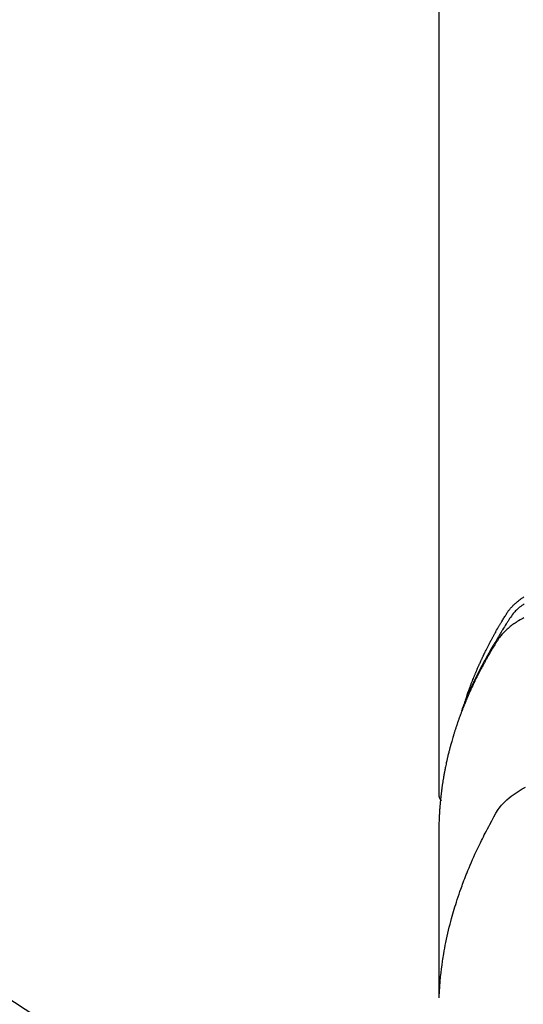
# Model space of a CAD drawing. Units: millimetres. Extents: x -109 to 26472, y -120 to 8847.
# Drawn here: x 16940 to 16965, y 7021 to 7071 of the extents above; entities that cross this region are included whole.
import ezdxf

# ---------------------------------------------------------------- set-up
doc = ezdxf.new("R2010")
doc.units = ezdxf.units.MM
doc.layers.add('150-機器', color=8, linetype='Continuous')
doc.layers.add('160-文字', color=254, linetype='Continuous')
doc.styles.add('KH001', font='txt')
doc.dimstyles.new('KH1xx030', dxfattribs={"dimscale": 30, "dimtxt": 2, "dimasz": 0.6, "dimexe": 0.3, "dimexo": 1.2, "dimgap": 0.5, "dimtad": 3, "dimdec": 1, "dimdsep": 46, "dimlunit": 6, "dimtxsty": 'KH001', "dimblk": 'DOT', "dimcen": 1, "dimdle": 1, "dimclrd": 256, "dimclre": 256, "dimclrt": 256, "dimadec": 0, "dimazin": 0, "dimtfac": 1, "dimtdec": 1, "dimtix": 1, "dimtmove": 2, "dimatfit": 3, "dimldrblk": 'CLOSEDBLANK', "dimfxl": 1, "dimtolj": 1, "dimtzin": 0, "dimlwd": -1, "dimlwe": -1, "dimarcsym": 0})

# ---------------------------------------------------------------- blocks, each defined once
blk = doc.blocks.new('F402_H')
at = {"layer": '150-機器', "color": 13, "linetype": 'Continuous'}
blk.add_line((-22.939, -188.142), (-22.939, -261.807), dxfattribs=at)
for points in [[(-18.609, -252.087), (-18.67, -252.128), (-18.729, -252.171), (-18.788, -252.216), (-18.843, -252.26), (-18.897, -252.306), (-18.95, -252.353), (-19.002, -252.401), (-19.046, -252.444), (-19.09, -252.488), (-19.131, -252.534), (-19.172, -252.581), (-19.22, -252.643), (-19.265, -252.706), (-19.309, -252.771), (-19.352, -252.837), (-19.372, -252.868), (-19.392, -252.898), (-19.412, -252.929), (-19.432, -252.96), (-19.455, -252.995), (-19.478, -253.031), (-19.501, -253.066), (-19.524, -253.101), (-19.571, -253.176), (-19.617, -253.251), (-19.664, -253.326), (-19.71, -253.401), (-19.729, -253.432), (-19.748, -253.462), (-19.767, -253.493), (-19.786, -253.524), (-19.812, -253.567), (-19.837, -253.609), (-19.862, -253.652), (-19.887, -253.695), (-19.917, -253.751), (-19.947, -253.807), (-19.977, -253.863), (-20.008, -253.918), (-20.033, -253.96), (-20.059, -254.001), (-20.084, -254.043), (-20.11, -254.084), (-20.128, -254.113), (-20.145, -254.142), (-20.162, -254.171), (-20.18, -254.2), (-20.231, -254.286), (-20.283, -254.373), (-20.334, -254.46), (-20.384, -254.548), (-20.411, -254.593), (-20.437, -254.639), (-20.463, -254.685), (-20.489, -254.731), (-20.508, -254.764), (-20.526, -254.798), (-20.544, -254.831), (-20.563, -254.865), (-20.581, -254.898), (-20.599, -254.932), (-20.617, -254.965), (-20.636, -254.998), (-20.66, -255.044), (-20.685, -255.091), (-20.71, -255.137), (-20.734, -255.183), (-20.761, -255.233), (-20.788, -255.284), (-20.814, -255.335), (-20.84, -255.385), (-20.857, -255.419), (-20.875, -255.453), (-20.892, -255.486), (-20.909, -255.52), (-20.926, -255.554), (-20.943, -255.587), (-20.961, -255.621), (-20.978, -255.655), (-20.995, -255.688), (-21.011, -255.722), (-21.028, -255.756), (-21.045, -255.789), (-21.078, -255.857), (-21.111, -255.924), (-21.144, -255.992), (-21.177, -256.06), (-21.189, -256.085), (-21.202, -256.11), (-21.214, -256.136), (-21.226, -256.161), (-21.246, -256.204), (-21.267, -256.246), (-21.287, -256.288), (-21.307, -256.331), (-21.329, -256.378), (-21.35, -256.424), (-21.371, -256.471), (-21.393, -256.518), (-21.417, -256.574), (-21.442, -256.629), (-21.466, -256.684), (-21.49, -256.74), (-21.501, -256.765), (-21.512, -256.791), (-21.523, -256.816), (-21.533, -256.842), (-21.554, -256.893), (-21.576, -256.944), (-21.596, -256.995), (-21.617, -257.047), (-21.632, -257.086), (-21.647, -257.124), (-21.662, -257.163), (-21.677, -257.202), (-21.686, -257.227), (-21.696, -257.253), (-21.705, -257.279), (-21.715, -257.305), (-21.734, -257.361), (-21.754, -257.417), (-21.773, -257.473), (-21.792, -257.529)], [(-21.583, -256.961), (-21.563, -256.897), (-21.543, -256.832), (-21.522, -256.768), (-21.501, -256.704), (-21.483, -256.65), (-21.464, -256.596), (-21.445, -256.543), (-21.426, -256.489), (-21.417, -256.467), (-21.409, -256.445), (-21.401, -256.423), (-21.393, -256.401), (-21.38, -256.365), (-21.367, -256.329), (-21.354, -256.294), (-21.341, -256.258), (-21.329, -256.227), (-21.317, -256.196), (-21.306, -256.165), (-21.294, -256.133), (-21.28, -256.098), (-21.266, -256.062), (-21.252, -256.026), (-21.238, -255.991), (-21.214, -255.929), (-21.189, -255.866), (-21.164, -255.804), (-21.139, -255.742), (-21.128, -255.716), (-21.117, -255.69), (-21.106, -255.663), (-21.095, -255.637), (-21.084, -255.61), (-21.073, -255.583), (-21.062, -255.557), (-21.051, -255.53), (-21.039, -255.503), (-21.028, -255.477), (-21.016, -255.45), (-21.005, -255.423), (-20.997, -255.406), (-20.99, -255.388), (-20.982, -255.37), (-20.975, -255.352), (-20.959, -255.317), (-20.943, -255.282), (-20.928, -255.247), (-20.912, -255.212), (-20.9, -255.185), (-20.888, -255.158), (-20.877, -255.132), (-20.865, -255.105), (-20.849, -255.07), (-20.833, -255.035), (-20.816, -255), (-20.8, -254.965), (-20.788, -254.938), (-20.776, -254.912), (-20.764, -254.885), (-20.751, -254.859), (-20.739, -254.832), (-20.726, -254.806), (-20.714, -254.779), (-20.701, -254.753), (-20.693, -254.735), (-20.685, -254.718), (-20.676, -254.7), (-20.668, -254.682), (-20.659, -254.665), (-20.651, -254.647), (-20.642, -254.63), (-20.634, -254.612), (-20.612, -254.569), (-20.591, -254.525), (-20.569, -254.481), (-20.548, -254.437), (-20.531, -254.402), (-20.513, -254.367), (-20.496, -254.332), (-20.478, -254.297), (-20.46, -254.262), (-20.442, -254.227), (-20.424, -254.192), (-20.406, -254.157), (-20.395, -254.135), (-20.383, -254.113), (-20.372, -254.091), (-20.36, -254.069), (-20.34, -254.03), (-20.319, -253.991), (-20.298, -253.952), (-20.278, -253.913), (-20.259, -253.878), (-20.24, -253.843), (-20.222, -253.809), (-20.203, -253.774), (-20.189, -253.748), (-20.174, -253.722), (-20.16, -253.696), (-20.146, -253.67), (-20.132, -253.644), (-20.117, -253.618), (-20.103, -253.591), (-20.088, -253.565), (-20.078, -253.548), (-20.069, -253.531), (-20.059, -253.514), (-20.049, -253.496), (-20.01, -253.427), (-19.97, -253.357), (-19.931, -253.288), (-19.891, -253.219), (-19.875, -253.193), (-19.86, -253.168), (-19.845, -253.142), (-19.83, -253.116), (-19.815, -253.09), (-19.799, -253.064), (-19.784, -253.039), (-19.769, -253.013), (-19.759, -252.995), (-19.748, -252.978), (-19.738, -252.961), (-19.727, -252.944), (-19.701, -252.901), (-19.675, -252.858), (-19.648, -252.815), (-19.622, -252.772), (-19.596, -252.729), (-19.569, -252.686), (-19.542, -252.644), (-19.516, -252.601), (-19.494, -252.566), (-19.471, -252.531), (-19.448, -252.497), (-19.425, -252.463), (-19.401, -252.43), (-19.376, -252.398), (-19.351, -252.366), (-19.325, -252.334), (-19.3, -252.305), (-19.274, -252.275), (-19.248, -252.246), (-19.221, -252.218), (-19.193, -252.188), (-19.165, -252.16), (-19.136, -252.131), (-19.107, -252.103), (-19.086, -252.084), (-19.064, -252.064), (-19.043, -252.045), (-19.021, -252.026), (-18.983, -251.994), (-18.945, -251.962), (-18.907, -251.931), (-18.868, -251.901), (-18.841, -251.88), (-18.814, -251.86), (-18.787, -251.84), (-18.76, -251.821), (-18.728, -251.799), (-18.697, -251.778), (-18.666, -251.757), (-18.634, -251.736)], [(-18.638, -252.801), (-18.676, -252.821), (-18.749, -252.861), (-18.822, -252.902), (-18.894, -252.945), (-18.965, -252.989), (-19.022, -253.025), (-19.078, -253.062), (-19.133, -253.1), (-19.187, -253.139), (-19.232, -253.173), (-19.277, -253.206), (-19.321, -253.241), (-19.364, -253.276), (-19.399, -253.305), (-19.434, -253.335), (-19.469, -253.366), (-19.503, -253.397), (-19.529, -253.422), (-19.556, -253.447), (-19.582, -253.472), (-19.608, -253.498), (-19.633, -253.524), (-19.658, -253.55), (-19.682, -253.576), (-19.706, -253.602), (-19.742, -253.642), (-19.777, -253.683), (-19.811, -253.725), (-19.844, -253.768), (-19.868, -253.801), (-19.892, -253.834), (-19.916, -253.867), (-19.938, -253.901), (-19.956, -253.929), (-19.974, -253.956), (-19.991, -253.984), (-20.009, -254.012), (-20.028, -254.042), (-20.047, -254.073), (-20.066, -254.104), (-20.085, -254.135), (-20.108, -254.171), (-20.13, -254.208), (-20.153, -254.245), (-20.175, -254.281), (-20.193, -254.312), (-20.212, -254.343), (-20.23, -254.374), (-20.249, -254.404), (-20.267, -254.435), (-20.285, -254.466), (-20.303, -254.497), (-20.321, -254.528), (-20.34, -254.558), (-20.358, -254.589), (-20.376, -254.62), (-20.394, -254.651), (-20.412, -254.682), (-20.43, -254.712), (-20.447, -254.743), (-20.465, -254.774), (-20.487, -254.813), (-20.51, -254.853), (-20.532, -254.892), (-20.554, -254.932), (-20.573, -254.967), (-20.592, -255.001), (-20.611, -255.036), (-20.631, -255.071), (-20.648, -255.102), (-20.665, -255.133), (-20.682, -255.164), (-20.699, -255.195), (-20.729, -255.251), (-20.759, -255.307), (-20.789, -255.363), (-20.818, -255.419), (-20.828, -255.438), (-20.838, -255.457), (-20.847, -255.475), (-20.857, -255.494), (-20.876, -255.531), (-20.895, -255.569), (-20.915, -255.606), (-20.934, -255.644), (-20.95, -255.675), (-20.966, -255.706), (-20.982, -255.737), (-20.998, -255.768), (-21.01, -255.793), (-21.022, -255.818), (-21.034, -255.843), (-21.047, -255.868), (-21.062, -255.9), (-21.077, -255.931), (-21.093, -255.962), (-21.108, -255.994), (-21.121, -256.019), (-21.133, -256.044), (-21.145, -256.069), (-21.157, -256.094), (-21.169, -256.119), (-21.18, -256.144), (-21.192, -256.169), (-21.204, -256.194), (-21.213, -256.213), (-21.222, -256.232), (-21.231, -256.25), (-21.24, -256.269), (-21.258, -256.307), (-21.275, -256.345), (-21.293, -256.383), (-21.31, -256.421), (-21.321, -256.446), (-21.332, -256.471), (-21.343, -256.496), (-21.355, -256.521), (-21.369, -256.553), (-21.383, -256.584), (-21.397, -256.616), (-21.412, -256.647), (-21.423, -256.672), (-21.434, -256.697), (-21.445, -256.723), (-21.455, -256.748), (-21.472, -256.786), (-21.488, -256.824), (-21.505, -256.861), (-21.521, -256.899), (-21.532, -256.925), (-21.542, -256.95), (-21.553, -256.975), (-21.564, -257.001), (-21.579, -257.038), (-21.595, -257.076), (-21.611, -257.114), (-21.626, -257.152), (-21.639, -257.184), (-21.651, -257.215), (-21.664, -257.247), (-21.677, -257.278), (-21.687, -257.304), (-21.697, -257.329), (-21.708, -257.355), (-21.718, -257.38), (-21.733, -257.418), (-21.747, -257.456), (-21.762, -257.494), (-21.777, -257.533), (-21.789, -257.564), (-21.801, -257.596), (-21.813, -257.628), (-21.825, -257.66), (-21.842, -257.704), (-21.858, -257.749), (-21.874, -257.793), (-21.89, -257.838), (-21.904, -257.876), (-21.918, -257.914), (-21.931, -257.952), (-21.945, -257.99), (-21.959, -258.029), (-21.972, -258.067), (-21.986, -258.105), (-21.999, -258.143), (-22.008, -258.169), (-22.016, -258.194), (-22.024, -258.22), (-22.033, -258.246), (-22.046, -258.284), (-22.058, -258.322), (-22.071, -258.36), (-22.084, -258.398), (-22.096, -258.437), (-22.109, -258.475), (-22.121, -258.514), (-22.134, -258.552), (-22.142, -258.578), (-22.15, -258.603), (-22.158, -258.629), (-22.166, -258.655), (-22.177, -258.693), (-22.189, -258.731), (-22.201, -258.77), (-22.212, -258.808), (-22.232, -258.872), (-22.251, -258.936), (-22.27, -259), (-22.288, -259.065), (-22.303, -259.116), (-22.317, -259.167), (-22.331, -259.219), (-22.345, -259.27), (-22.355, -259.308), (-22.366, -259.347), (-22.376, -259.385), (-22.386, -259.424), (-22.396, -259.462), (-22.406, -259.501), (-22.416, -259.54), (-22.426, -259.578), (-22.439, -259.63), (-22.451, -259.681), (-22.463, -259.733), (-22.476, -259.785), (-22.485, -259.823), (-22.494, -259.862), (-22.504, -259.901), (-22.513, -259.939), (-22.522, -259.978), (-22.53, -260.017), (-22.539, -260.055), (-22.548, -260.094), (-22.561, -260.158), (-22.575, -260.223), (-22.588, -260.288), (-22.601, -260.352), (-22.612, -260.404), (-22.622, -260.455), (-22.632, -260.507), (-22.642, -260.559), (-22.647, -260.585), (-22.652, -260.611), (-22.657, -260.636), (-22.662, -260.662), (-22.672, -260.714), (-22.681, -260.766), (-22.69, -260.817), (-22.699, -260.869), (-22.703, -260.895), (-22.708, -260.921), (-22.712, -260.947), (-22.716, -260.973), (-22.722, -261.011), (-22.729, -261.05), (-22.735, -261.089), (-22.741, -261.128), (-22.745, -261.154), (-22.749, -261.18), (-22.753, -261.205), (-22.757, -261.231), (-22.763, -261.27), (-22.769, -261.309), (-22.774, -261.348), (-22.78, -261.386), (-22.787, -261.438), (-22.794, -261.49), (-22.8, -261.542), (-22.807, -261.594), (-22.812, -261.633), (-22.816, -261.672), (-22.821, -261.711), (-22.826, -261.75), (-22.829, -261.775), (-22.832, -261.801), (-22.835, -261.827), (-22.838, -261.853), (-22.841, -261.879), (-22.844, -261.905), (-22.847, -261.931), (-22.85, -261.957), (-22.851, -261.972), (-22.853, -261.988), (-22.854, -262.003), (-22.856, -262.019), (-22.859, -262.056), (-22.863, -262.092), (-22.866, -262.129), (-22.87, -262.165), (-22.873, -262.204), (-22.877, -262.243), (-22.88, -262.282), (-22.884, -262.321), (-22.886, -262.347), (-22.888, -262.373), (-22.89, -262.399), (-22.892, -262.425), (-22.894, -262.451), (-22.896, -262.477), (-22.898, -262.502), (-22.9, -262.528), (-22.901, -262.555), (-22.903, -262.581), (-22.905, -262.607), (-22.907, -262.633), (-22.907, -262.646), (-22.908, -262.659), (-22.909, -262.672), (-22.91, -262.685), (-22.912, -262.724), (-22.914, -262.763), (-22.916, -262.802), (-22.918, -262.841), (-22.919, -262.867), (-22.92, -262.892), (-22.921, -262.918), (-22.923, -262.944), (-22.924, -262.97), (-22.925, -262.996), (-22.926, -263.022), (-22.928, -263.048), (-22.93, -263.113), (-22.932, -263.178), (-22.934, -263.243), (-22.936, -263.308), (-22.937, -263.373), (-22.937, -263.439), (-22.938, -263.504), (-22.939, -263.569), (-22.939, -263.613), (-22.939, -263.656), (-22.939, -263.7), (-22.94, -263.744), (-22.94, -263.833), (-22.94, -263.922), (-22.94, -264.011), (-22.94, -264.1), (-22.938, -266.096), (-22.937, -268.091), (-22.938, -270.087), (-22.94, -272.082)], [(-22.924, -272.005), (-22.908, -271.752), (-22.891, -271.499), (-22.872, -271.246), (-22.849, -270.993), (-22.828, -270.798), (-22.804, -270.604), (-22.779, -270.41), (-22.751, -270.216), (-22.736, -270.12), (-22.722, -270.025), (-22.706, -269.929), (-22.69, -269.834), (-22.665, -269.69), (-22.639, -269.546), (-22.611, -269.402), (-22.582, -269.259), (-22.55, -269.104), (-22.517, -268.949), (-22.482, -268.794), (-22.446, -268.64), (-22.41, -268.492), (-22.372, -268.344), (-22.334, -268.196), (-22.294, -268.049), (-22.262, -267.932), (-22.229, -267.816), (-22.196, -267.7), (-22.162, -267.584), (-22.124, -267.46), (-22.086, -267.337), (-22.047, -267.213), (-22.007, -267.09), (-21.962, -266.956), (-21.917, -266.821), (-21.871, -266.687), (-21.823, -266.554), (-21.794, -266.472), (-21.765, -266.391), (-21.735, -266.31), (-21.705, -266.229), (-21.666, -266.126), (-21.627, -266.023), (-21.587, -265.921), (-21.547, -265.819), (-21.527, -265.769), (-21.508, -265.72), (-21.488, -265.671), (-21.467, -265.621), (-21.409, -265.479), (-21.349, -265.338), (-21.288, -265.197), (-21.227, -265.056), (-21.167, -264.921), (-21.107, -264.787), (-21.045, -264.653), (-20.983, -264.519), (-20.932, -264.413), (-20.881, -264.307), (-20.83, -264.202), (-20.778, -264.096), (-20.731, -264.001), (-20.683, -263.906), (-20.635, -263.811), (-20.587, -263.716), (-20.53, -263.607), (-20.472, -263.498), (-20.414, -263.389), (-20.356, -263.279), (-20.256, -263.087), (-20.154, -262.897), (-20.047, -262.709), (-19.93, -262.527), (-19.876, -262.45), (-19.818, -262.374), (-19.758, -262.301), (-19.696, -262.229), (-19.597, -262.125), (-19.492, -262.025), (-19.383, -261.93), (-19.27, -261.84), (-19.173, -261.768), (-19.075, -261.699), (-18.974, -261.633), (-18.871, -261.57), (-18.708, -261.477), (-18.541, -261.391)], [(-22.94, -261.793), (-22.94, -261.795), (-22.94, -261.798), (-22.94, -261.8), (-22.94, -261.802), (-22.939, -261.804), (-22.939, -261.807), (-22.939, -261.809), (-22.939, -261.811), (-22.939, -261.813), (-22.939, -261.816), (-22.939, -261.818), (-22.938, -261.82), (-22.938, -261.822), (-22.938, -261.825), (-22.938, -261.827), (-22.938, -261.829), (-22.937, -261.831), (-22.937, -261.834), (-22.937, -261.836), (-22.936, -261.838), (-22.936, -261.84), (-22.936, -261.843), (-22.935, -261.845), (-22.935, -261.847), (-22.935, -261.849), (-22.934, -261.852), (-22.934, -261.854), (-22.933, -261.856), (-22.933, -261.858), (-22.933, -261.86), (-22.932, -261.863), (-22.932, -261.865), (-22.931, -261.867), (-22.931, -261.869), (-22.93, -261.872), (-22.93, -261.874), (-22.929, -261.876), (-22.928, -261.878), (-22.928, -261.88), (-22.927, -261.883), (-22.927, -261.885), (-22.926, -261.887), (-22.925, -261.889), (-22.925, -261.891), (-22.924, -261.894), (-22.923, -261.896), (-22.923, -261.898), (-22.922, -261.9), (-22.921, -261.902), (-22.92, -261.904), (-22.92, -261.907), (-22.919, -261.909), (-22.918, -261.911), (-22.917, -261.913), (-22.916, -261.915), (-22.916, -261.917), (-22.915, -261.92), (-22.914, -261.922), (-22.913, -261.924), (-22.912, -261.926), (-22.911, -261.928), (-22.91, -261.93), (-22.909, -261.932), (-22.908, -261.935), (-22.907, -261.937), (-22.906, -261.939), (-22.905, -261.941), (-22.904, -261.943), (-22.903, -261.945), (-22.902, -261.947), (-22.901, -261.949), (-22.9, -261.951), (-22.899, -261.953), (-22.898, -261.956), (-22.897, -261.958), (-22.896, -261.96), (-22.895, -261.962), (-22.894, -261.964), (-22.892, -261.966), (-22.891, -261.968), (-22.89, -261.97), (-22.889, -261.972), (-22.888, -261.974), (-22.886, -261.976), (-22.885, -261.978), (-22.884, -261.98), (-22.883, -261.982), (-22.881, -261.984), (-22.88, -261.986), (-22.879, -261.988), (-22.877, -261.99), (-22.876, -261.992), (-22.875, -261.994), (-22.873, -261.996), (-22.872, -261.998), (-22.871, -262), (-22.869, -262.002), (-22.868, -262.004), (-22.866, -262.006), (-22.865, -262.008), (-22.864, -262.01), (-22.862, -262.011), (-22.861, -262.013), (-22.859, -262.015), (-22.858, -262.017), (-22.856, -262.019), (-22.855, -262.021), (-22.853, -262.023), (-22.852, -262.025), (-22.85, -262.027), (-22.848, -262.028), (-22.847, -262.03), (-22.845, -262.032), (-22.844, -262.034), (-22.842, -262.036), (-22.84, -262.038), (-22.839, -262.039), (-22.837, -262.041), (-22.835, -262.043), (-22.834, -262.045), (-22.832, -262.047), (-22.83, -262.048), (-22.829, -262.05), (-22.827, -262.052), (-22.825, -262.054), (-22.823, -262.055), (-22.822, -262.057)]]:
    blk.add_lwpolyline(points, dxfattribs=at)
blk = doc.blocks.new('_ClosedBlank')
at = {"color": 0, "linetype": 'ByBlock', "lineweight": -2}
for p, q in [((-1, 0.1667), (0, 0)), ((-1, 0.1667), (-1, -0.1667)), ((0, 0), (-1, -0.1667))]:
    blk.add_line(p, q, dxfattribs=at)
blk = doc.blocks.new('_Dot')
at = {"color": 0, "linetype": 'ByBlock', "lineweight": -2}
blk.add_line((-0.5, 0), (-1, 0), dxfattribs=at)
at = {"color": 0, "linetype": 'ByBlock', "const_width": 0.5}
blk.add_lwpolyline([(-0.25, 0, 1), (0.25, 0, 1)], format="xyb", close=True, dxfattribs=at)

msp = doc.modelspace()

# ---------------------------------------------------------------- linework, layer by layer
at = {"layer": '150-機器', "color": 13}
for radius in [90.5, 80.5]:
    msp.add_circle((16984.172, 7088.194), radius, dxfattribs=at)

# ---------------------------------------------------------------- block references
at = {"layer": '150-機器'}
msp.add_blockref('F402_H', (16984.158, 7293.404), dxfattribs=at)

# ---------------------------------------------------------------- leaders
at = {"layer": '160-文字', "annotation_type": 0, "has_hookline": 1, "hookline_direction": 0}
for points, text_width in [([(16644.201, 7293.268), (17017.114, 5696.63), (17035.114, 5696.63)], 1009.949), ([(16764.201, 7281.268), (17415.278, 5978.534), (17433.278, 5978.534)], 1266.091)]:
    msp.add_leader(points, dimstyle='KH1xx030', override={"dimgap": 0.5, "dimtad": 1}, dxfattribs=dict(at, text_width=text_width))
at = {"layer": '160-文字'}
msp.add_leader([(16864.187, 7293.268), (18060.6, 6643.965)], dimstyle='KH1xx030', override={"dimgap": 0.5, "dimtad": 1}, dxfattribs=at)

doc.saveas('drawing.dxf')
